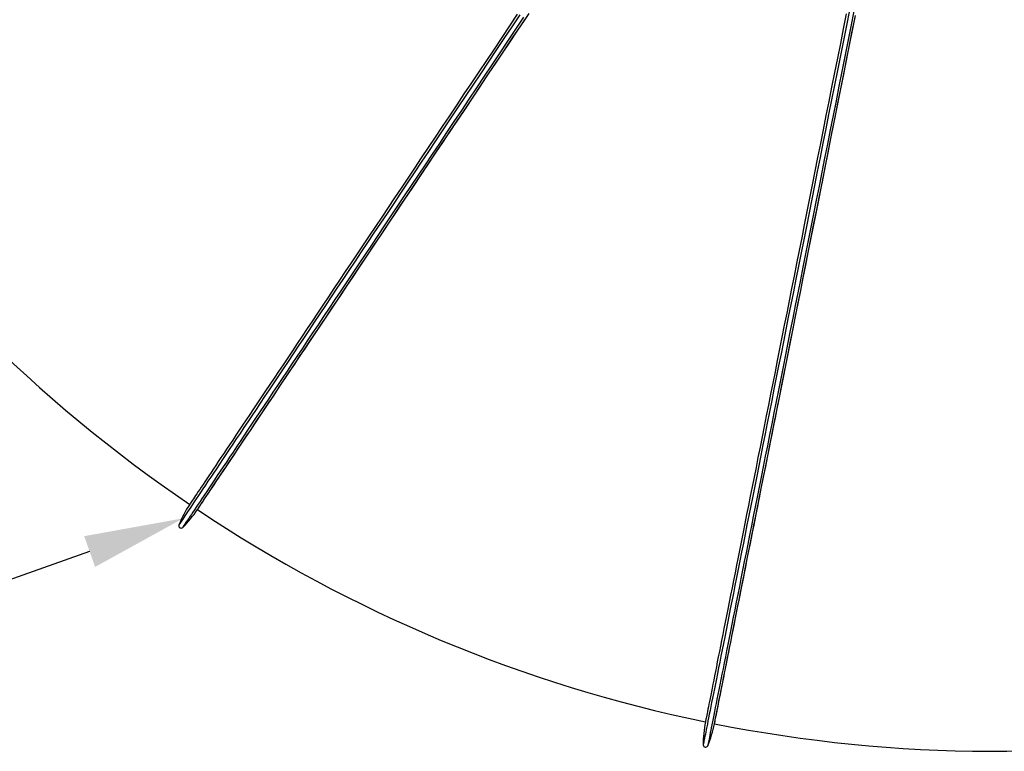
# Model space of a CAD drawing. Units: inches. Extents: x -35942 to 34968, y 0 to 12512.
# Drawn here: x -782 to -703, y 5965 to 6023 of the extents above; entities that cross this region are included whole.
import ezdxf
from ezdxf import colors
from ezdxf.entities.mleader import LeaderData, LeaderLine
from ezdxf.math import Vec2, Vec3

# ---------------------------------------------------------------- set-up
doc = ezdxf.new("R2010")
doc.units = ezdxf.units.IN
doc.header["$LTSCALE"] = 0.5
doc.header["$MEASUREMENT"] = 0
doc.layers.add('DIM', color=141, linetype='Continuous')
doc.layers.add('DOME_HEMISPHERE', color=6, linetype='Continuous')
doc.styles.get("Standard").update_dxf_attribs({"font": 'romans.shx', "width": 0.9, "oblique": 15})
doc.dimstyles.new('Standard-AFI', dxfattribs={"dimscale": 0, "dimtxt": 0.0625, "dimasz": 0.0625, "dimexe": 0.0625, "dimexo": 0.0625, "dimgap": 0.03125, "dimtad": 0, "dimtih": 1, "dimtoh": 1, "dimdec": 4, "dimzin": 3, "dimdsep": 46, "dimlunit": 4, "dimtxsty": 'Standard', "dimcen": 0.0625, "dimadec": 0, "dimazin": 0, "dimtfac": 0.5, "dimtdec": 4, "dimtofl": 0, "dimtmove": 0, "dimatfit": 3, "dimfxl": 1, "dimfrac": 2, "dimtolj": 1, "dimtzin": 0, "dimarcsym": 0})

# ---------------------------------------------------------------- blocks, each defined once
blk = doc.blocks.new('*D492')
at = {"layer": 'DEFPOINTS', "color": 0, "transparency": 16777216}
for p in [(-781.238, 6165.875), (-626.762, 5994.125)]:
    blk.add_point(p, dxfattribs=at)
at = {"layer": 'DIM', "color": 0, "lineweight": -2, "transparency": 16777216}
for p, q in [((-704, 6072), (-704, 6088)), ((-712, 6080), (-696, 6080)), ((-608.365, 5973.67), (-621.412, 5988.177)), ((-600.365, 5973.67), (-608.365, 5973.67))]:
    blk.add_line(p, q, dxfattribs=at)
at = {"layer": 'DIM', "color": 0, "transparency": 16777216}
blk.add_solid([(-620.421, 5989.068), (-622.404, 5987.285), (-626.762, 5994.125)], dxfattribs=at)
at = {"layer": 'DIM', "color": 0, "transparency": 16777216, "insert": (-574.226, 5973.67), "char_height": 8, "attachment_point": 5}
blk.add_mtext('\\A1;∅19\'-3"', dxfattribs=at)

msp = doc.modelspace()

# ---------------------------------------------------------------- linework, layer by layer
at = {"layer": 'DOME_HEMISPHERE', "flags": 128}
for points in [[(-768.16835869, 5983.96525784), (-768.16310222, 5983.97312377), (-768.14732341, 5983.99673097), (-768.12104105, 5984.03607003), (-768.08425513, 5984.09113158), (-768.03695626, 5984.16191562), (-767.97917261, 5984.24839398), (-767.91090417, 5984.35057605), (-767.83216034, 5984.46842429), (-767.74295049, 5984.60192931), (-767.64330278, 5984.75106295), (-767.53321723, 5984.91580643), (-767.41273137, 5985.09614099), (-767.2818452, 5985.29201968), (-767.14059627, 5985.50341436), (-766.98899397, 5985.73029686), (-766.82707584, 5985.97263902), (-766.65485127, 5986.23037514), (-766.47236719, 5986.50348643), (-766.27965176, 5986.7919166), (-766.07672376, 5987.09561869), (-765.86362073, 5987.41454578), (-765.64038022, 5987.74864154), (-765.40703976, 5988.09785906), (-765.16363692, 5988.46213261), (-764.91021862, 5988.84141527), (-764.64681303, 5989.23563194), (-764.37346706, 5989.64471692), (-764.09022767, 5990.06861389), (-763.79714178, 5990.50724776), (-763.49425631, 5990.96054343), (-763.18161822, 5991.42843519), (-762.8592932, 5991.91083858), (-762.5273094, 5992.4076785), (-762.18574194, 5992.91887046), (-761.83463773, 5993.44433937), (-761.47406248, 5993.98398199), (-761.10406313, 5994.53772322), (-760.72470537, 5995.1054692), (-760.33605493, 5995.68713544), (-759.93816811, 5996.28260931), (-759.53112002, 5996.89180632), (-759.11496696, 5997.51461385), (-758.68978403, 5998.1509474), (-758.25563694, 5998.80069435), (-757.81260078, 5999.46374205), (-757.36075064, 6000.13998725), (-756.90015222, 6000.82931732), (-756.43089002, 6001.53162899), (-755.95302972, 6002.24679555), (-755.46665582, 6002.97470437), (-754.97184341, 6003.71523342), (-754.46868634, 6004.46826536), (-753.95725971, 6005.23367348), (-753.43763862, 6006.01133575), (-752.90992632, 6006.80112075), (-752.37418851, 6007.60289709), (-751.83052844, 6008.41654273), (-751.2790306, 6009.24191688), (-750.71978885, 6010.07888812), (-750.15288766, 6010.92731565), (-749.57842091, 6011.78706337), (-748.99649185, 6012.65799048), (-748.40718495, 6013.53995149), (-747.81059408, 6014.43280091), (-747.20683188, 6015.33639794), (-746.59599222, 6016.2505877), (-745.97816895, 6017.17522939), (-745.35346534, 6018.11016345), (-744.72198464, 6019.05523967), (-744.08383009, 6020.0103032), (-743.43910495, 6020.97519915), (-742.78792186, 6021.94976325), (-742.13038407, 6022.93384532), (-741.46659483, 6023.92727641)], [(-768.16835869, 5983.96525784), (-768.16356216, 5983.97242917), (-768.14918195, 5983.99395255), (-768.12522746, 5984.0298092), (-768.0916799, 5984.08000851), (-768.04856744, 5984.1445411), (-767.99588068, 5984.22338819), (-767.93363842, 5984.31654039), (-767.86184063, 5984.42398832), (-767.78050611, 5984.5457226), (-767.68964422, 5984.68170567), (-767.58926437, 5984.83193753), (-767.47938532, 5984.99638065), (-767.36002584, 5985.17501623), (-767.23119533, 5985.36782553), (-767.09292194, 5985.57476159), (-766.94522445, 5985.79580565), (-766.78812162, 5986.03092955), (-766.62164163, 5986.28008635), (-766.44580323, 5986.5432479), (-766.2606346, 5986.82036725), (-766.06617327, 5987.11140688), (-765.86242864, 5987.41631984), (-765.64944763, 5987.73506858), (-765.42725841, 5988.06759679), (-765.19588914, 5988.41386693), (-764.95538674, 5988.77381327), (-764.70577, 5989.14738891), (-764.44708584, 5989.5345375), (-764.17937181, 5989.93520274), (-763.90266546, 5990.34931891), (-763.61701372, 5990.77682971), (-763.32245414, 5991.21766942), (-763.01903364, 5991.67177233), (-762.70678978, 5992.13907275), (-762.38578827, 5992.61949557), (-762.05605725, 5993.11296571), (-761.71765305, 5993.61942684), (-761.37062261, 5994.13878511), (-761.01502223, 5994.6709748), (-760.65090825, 5995.21591144), (-760.27833698, 5995.77351993), (-759.89734597, 5996.34369703), (-759.50801031, 5996.9263864), (-759.11038632, 5997.52147542), (-758.70452093, 5998.12888899), (-758.29048923, 5998.74853325), (-757.86834755, 5999.38031432), (-757.43815219, 6000.02414774), (-756.99997827, 6000.67992085), (-756.55389148, 6001.34753981), (-756.09994813, 6002.02691543), (-755.63822333, 6002.71793976), (-755.16878278, 6003.42050487), (-754.69169219, 6004.1345122), (-754.20703603, 6004.85985379), (-753.71488001, 6005.59642171), (-753.21528983, 6006.34410331), (-752.70835937, 6007.10278596), (-752.19414493, 6007.87236171), (-751.67273101, 6008.65271323), (-751.14419269, 6009.44372319), (-750.60861445, 6010.24526955), (-750.06607138, 6011.05723969), (-749.51664797, 6011.87951158), (-748.96042869, 6012.71195381), (-748.39748863, 6013.55445373), (-747.82792167, 6014.40687993), (-747.25180288, 6015.26910101), (-746.66921676, 6016.14099494), (-746.08026655, 6017.02242561), (-745.48502734, 6017.913271), (-744.88358363, 6018.81338561), (-744.27603864, 6019.72264274), (-743.66247688, 6020.64090626), (-743.04298281, 6021.56803539), (-742.41766907, 6022.50389402), (-741.78660138, 6023.44834135)], [(-726.53292799, 5966.71929685), (-726.53124779, 5966.72776353), (-726.52619783, 5966.75314478), (-726.51777808, 5966.79545), (-726.50600734, 5966.85466041), (-726.49086682, 5966.93077601), (-726.47236591, 5967.02377803), (-726.45050462, 5967.13366646), (-726.42529232, 5967.26041316), (-726.39672903, 5967.40399934), (-726.36482412, 5967.56440623), (-726.32957759, 5967.74161507), (-726.29098945, 5967.93558829), (-726.24907847, 5968.14630714), (-726.20384464, 5968.37373406), (-726.15528798, 5968.61784089), (-726.10341786, 5968.87858071), (-726.04825305, 5969.15592534), (-725.98979357, 5969.44982787), (-725.92804879, 5969.76024135), (-725.8630281, 5970.08712824), (-725.79474089, 5970.43043222), (-725.72319654, 5970.79010636), (-725.64840445, 5971.16609433), (-725.57038337, 5971.55833983), (-725.48913333, 5971.96678652), (-725.40468246, 5972.3913781), (-725.31703078, 5972.83203946), (-725.22618767, 5973.28871429), (-725.13218129, 5973.7613275), (-725.03502103, 5974.24981338), (-724.93470688, 5974.75409683), (-724.83127639, 5975.27410277), (-724.72472957, 5975.80974672), (-724.61508518, 5976.36096296), (-724.50236201, 5976.92766703), (-724.38656942, 5977.50975566), (-724.26774498, 5978.10716316), (-724.1458793, 5978.71979566), (-724.02100991, 5979.34755929), (-723.8931556, 5979.9903508), (-723.76231637, 5980.6480857), (-723.62853445, 5981.32067015), (-723.49181923, 5982.00799149), (-723.35218948, 5982.70994647), (-723.20967337, 5983.42644123), (-723.06428027, 5984.15736314), (-722.91604305, 5984.90259954), (-722.76498048, 5985.6620472), (-722.61111601, 5986.43558407), (-722.45446844, 5987.22309754), (-722.2950659, 5988.02447494), (-722.13292719, 5988.83959427), (-721.96808515, 5989.66832411), (-721.80055386, 5990.51055182), (-721.63036617, 5991.36615538), (-721.45754086, 5992.23499398), (-721.28211078, 5993.11694561), (-721.1040994, 5994.01187884), (-720.92353017, 5994.91965289), (-720.74043597, 5995.84013634), (-720.55483555, 5996.77319777), (-720.36676647, 5997.71868701), (-720.17625219, 5998.67647264), (-719.98332088, 5999.64640447), (-719.78800068, 6000.62834172), (-719.59032446, 6001.62213418), (-719.39031567, 6002.62763638), (-719.18801188, 6003.64469812), (-718.98343653, 6004.67316923), (-718.7766225, 6005.71289013), (-718.56759792, 6006.76370593), (-718.35640506, 6007.82546647), (-718.14306267, 6008.89801216), (-717.9276083, 6009.98117405), (-717.71007012, 6011.07479725), (-717.49048567, 6012.17871751), (-717.26888781, 6013.29277056), (-717.04530938, 6014.41679214), (-716.81977854, 6015.55060859), (-716.59233285, 6016.69405095), (-716.36300515, 6017.84695027), (-716.131833, 6019.00913759), (-715.89884923, 6020.18043457), (-715.66408203, 6021.36066755), (-715.4275783, 6022.54966288), (-715.18936623, 6023.74724222)], [(-726.53292799, 5966.71929685), (-726.53107884, 5966.72858016), (-726.52554077, 5966.75643007), (-726.51631378, 5966.80282783), (-726.50339788, 5966.86777343), (-726.48678367, 5966.95126686), (-726.46649932, 5967.05327998), (-726.44251666, 5967.17380339), (-726.41487325, 5967.31281831), (-726.38354091, 5967.4702966), (-726.34854782, 5967.64621948), (-726.30989398, 5967.84054939), (-726.26758876, 5968.05325819), (-726.22162278, 5968.2843177), (-726.17202421, 5968.53368101), (-726.11879304, 5968.80131056), (-726.06192927, 5969.08715942), (-726.00146106, 5969.39119004), (-725.93737903, 5969.71333672), (-725.86970194, 5970.05356191), (-725.79843919, 5970.41180929), (-725.72360955, 5970.78800377), (-725.6452224, 5971.1821078), (-725.56328714, 5971.59403691), (-725.47781314, 5972.02372539), (-725.38881918, 5972.47111691), (-725.29632403, 5972.93612701), (-725.20033709, 5973.41868058), (-725.10087712, 5973.91870254), (-724.99796289, 5974.43609901), (-724.8916038, 5974.9708043), (-724.78181862, 5975.52271515), (-724.6686355, 5976.09174709), (-724.55205444, 5976.67781562), (-724.432113, 5977.28080812), (-724.30882056, 5977.90063072), (-724.18220528, 5978.53718956), (-724.05227654, 5979.19037198), (-723.9190625, 5979.86007475), (-723.78259133, 5980.54619461), (-723.64287241, 5981.24860015), (-723.49993391, 5981.96719751), (-723.35379927, 5982.70185526), (-723.20449668, 5983.45246077), (-723.05204489, 5984.21888264), (-722.89647208, 5985.00099883), (-722.7378017, 5985.79868732), (-722.57606191, 5986.6118167), (-722.41127619, 5987.44024617), (-722.24347269, 5988.28384432), (-722.07268426, 5989.14247035), (-721.89892968, 5990.01598346), (-721.7222418, 5990.90424285), (-721.54265348, 5991.80710773), (-721.36018817, 5992.72441852), (-721.17487874, 5993.65603442), (-720.98675334, 5994.60179587), (-720.79584482, 5995.56155268), (-720.60218605, 5996.53515465), (-720.40580517, 5997.52242346), (-720.20673504, 5998.5232183), (-720.00501321, 5999.53735144), (-719.80066315, 6000.56468208), (-719.59372708, 6001.60502718), (-719.38423318, 6002.65821779), (-719.17221899, 6003.72408025), (-718.95772206, 6004.8024456), (-718.74077054, 6005.89313082), (-718.52140198, 6006.99596224), (-718.29965393, 6008.11075213), (-718.07556862, 6009.23732685), (-717.84916953, 6010.37549866), (-717.62050358, 6011.52507984), (-717.38960833, 6012.68587795), (-717.15651663, 6013.85770996), (-716.92126601, 6015.04038344), (-716.68390342, 6016.23369659), (-716.44445701, 6017.43746167), (-716.20297372, 6018.65148157), (-715.95949109, 6019.87554977), (-715.71405137, 6021.10947386), (-715.4666874, 6022.35304734), (-715.21744612, 6023.60606838)]]:
    msp.add_lwpolyline(points, dxfattribs=at)
at = {"layer": 'DOME_HEMISPHERE', "color": 250, "flags": 128}
for points in [[(-715.67274113, 6024.18006111), (-715.9164725, 6022.95475857), (-716.15850021, 6021.73798842), (-716.3987961, 6020.52994307), (-716.63732262, 6019.33079148), (-716.87404223, 6018.14072608), (-717.10892208, 6016.95991583), (-717.34191992, 6015.78853906), (-717.57301229, 6014.62676945), (-717.80215695, 6013.47478531), (-718.02932105, 6012.33275563), (-718.25446703, 6011.20084934), (-718.47757144, 6010.07924011), (-718.69859204, 6008.96808751), (-718.91750066, 6007.86756988), (-719.13425975, 6006.7778374), (-719.34884117, 6005.69906373), (-719.56121205, 6004.63140374), (-719.77133954, 6003.5750217), (-719.97919548, 6002.53007249), (-720.18474234, 6001.49671099), (-720.38795663, 6000.47509677), (-720.58880081, 5999.46537531), (-720.78725143, 5998.4677062), (-720.98327092, 5997.48223022), (-721.17684053, 5996.50909757), (-721.36792269, 5995.54844904), (-721.55649396, 5994.6004442), (-721.74252615, 5993.66520509), (-721.92598643, 5992.74288188), (-722.10685133, 5991.83361537), (-722.28509269, 5990.93752759), (-722.46068703, 5990.05476872), (-722.63360151, 5989.1854514), (-722.80381736, 5988.32972582), (-722.97130641, 5987.487714), (-723.13604051, 5986.65953797), (-723.29799618, 5985.84531974), (-723.45715467, 5985.04518136), (-723.61348779, 5984.25924484), (-723.7669721, 5983.48763221), (-723.91757943, 5982.73044671), (-724.06530508, 5981.98781977), (-724.21010213, 5981.25984525), (-724.35197057, 5980.54663578), (-724.49088224, 5979.84829462), (-724.62680899, 5979.1649438), (-724.75973205, 5978.49666778), (-724.88964201, 5977.84356984), (-725.01651073, 5977.2057532), (-725.14032882, 5976.58330237), (-725.26106812, 5975.97632058), (-725.37870047, 5975.3849017), (-725.49323525, 5974.80912084), (-725.60463492, 5974.24907184), (-725.7128901, 5973.70483919), (-725.81798201, 5973.17649799), (-725.91990126, 5972.66413271), (-726.01861969, 5972.16781844), (-726.11413731, 5971.68763028), (-726.20643533, 5971.22364332), (-726.29548561, 5970.77591388), (-726.38129753, 5970.34452644), (-726.46384292, 5969.92953731), (-726.54312179, 5969.53100282), (-726.61910598, 5969.14898868), (-726.69179549, 5968.78355119), (-726.76118092, 5968.4347373), (-726.82724352, 5968.10261271), (-726.88997389, 5967.78722435), (-726.94937203, 5967.48860978), (-727.00542856, 5967.2068253), (-727.05812469, 5966.94190847), (-727.10745106, 5966.69388744), (-727.15341703, 5966.46281853), (-727.19600385, 5966.24872991), (-727.23520212, 5966.05164035), (-727.27102122, 5965.87159678), (-727.30343301, 5965.70861797), (-727.33245625, 5965.56273208), (-727.35807216, 5965.4339485), (-727.38028076, 5965.32230478), (-727.39907265, 5965.22781029), (-727.41445722, 5965.15047444), (-727.42642508, 5965.09031599), (-727.43497623, 5965.04733494), (-727.44010129, 5965.02154068), (-727.44181903, 5965.01294259)], [(-715.31273846, 6024.10845106), (-715.55646514, 6022.88314852), (-715.79849754, 6021.66637836), (-716.03879343, 6020.45833301), (-716.27731526, 6019.25918612), (-716.51403487, 6018.06911603), (-716.74891472, 6016.88830577), (-716.98191726, 6015.71692901), (-717.21300493, 6014.55516409), (-717.44214959, 6013.40317526), (-717.66931369, 6012.26114557), (-717.89446437, 6011.12923929), (-718.11756408, 6010.00763006), (-718.33858937, 6008.89648215), (-718.55749329, 6007.79595982), (-718.77425708, 6006.70622734), (-718.9888385, 6005.62745367), (-719.20120938, 6004.55979369), (-719.41133687, 6003.50341165), (-719.61918812, 6002.45846244), (-719.82473497, 6001.42510094), (-720.02794927, 6000.40348671), (-720.22879345, 5999.39376526), (-720.42724407, 5998.39609614), (-720.62326826, 5997.41062017), (-720.81683317, 5996.43748752), (-721.00792003, 5995.47683899), (-721.19649129, 5994.52883415), (-721.38251879, 5993.59359504), (-721.56598377, 5992.67127182), (-721.74684866, 5991.76200531), (-721.92509002, 5990.86591753), (-722.10067967, 5989.98315866), (-722.27359885, 5989.11384135), (-722.44381, 5988.25811577), (-722.61129905, 5987.41610395), (-722.77603315, 5986.58792791), (-722.93799352, 5985.77370969), (-723.09714731, 5984.97357131), (-723.25348043, 5984.18763479), (-723.40696474, 5983.41602215), (-723.55757676, 5982.65884605), (-723.70529772, 5981.91620972), (-723.85009946, 5981.1882352), (-723.9919679, 5980.47502573), (-724.13087019, 5979.77669396), (-724.26679694, 5979.09333374), (-724.39972938, 5978.42505773), (-724.52963934, 5977.77195978), (-724.65650806, 5977.13414315), (-724.78032615, 5976.51169231), (-724.90105607, 5975.90471053), (-725.0186978, 5975.31329165), (-725.13323258, 5974.73751078), (-725.24463226, 5974.17746179), (-725.35288743, 5973.63322914), (-725.45797934, 5973.10488794), (-725.5598892, 5972.59252266), (-725.65861702, 5972.09620839), (-725.75413464, 5971.61602023), (-725.84642328, 5971.15203327), (-725.93548294, 5970.70430383), (-726.02129486, 5970.27291639), (-726.10384025, 5969.85792726), (-726.18310974, 5969.45939277), (-726.25910331, 5969.07737862), (-726.33179282, 5968.71194114), (-726.40116887, 5968.36312725), (-726.46723147, 5968.03100266), (-726.52997122, 5967.7156143), (-726.58936936, 5967.41700911), (-726.6454165, 5967.13521525), (-726.69811264, 5966.87029841), (-726.74744839, 5966.62228677), (-726.79341437, 5966.39120848), (-726.83600118, 5966.17711986), (-726.87519945, 5965.9800303), (-726.91100917, 5965.79998672), (-726.94343034, 5965.63700791), (-726.97245358, 5965.49112202), (-726.99806949, 5965.36233845), (-727.0202687, 5965.25069472), (-727.03906998, 5965.15620024), (-727.05445455, 5965.07886439), (-727.06642241, 5965.01870594), (-727.07496418, 5964.97572489), (-727.08009863, 5964.94993062), (-727.08180698, 5964.94133254)], [(-742.2096254, 6023.8205747), (-742.8565376, 6022.85240754), (-743.49770524, 6021.89282439), (-744.1330532, 6020.94197073), (-744.76246887, 6019.99998268), (-745.38585836, 6019.06700573), (-746.00314659, 6018.14317597), (-746.61422091, 6017.22863422), (-747.21899686, 6016.32351656), (-747.81738995, 6015.42795912), (-748.40930631, 6014.5420933), (-748.99466147, 6013.66605521), (-749.57336156, 6012.79996687), (-750.1453221, 6011.94396908), (-750.71045861, 6011.09818386), (-751.26868661, 6010.26273794), (-751.81992163, 6009.43775803), (-752.36407918, 6008.62336146), (-752.90108418, 6007.81967966), (-753.43085214, 6007.02682055), (-753.95330797, 6006.24491555), (-754.4683672, 6005.47407262), (-754.97595472, 6004.71440907), (-755.47600484, 6003.96603756), (-755.96842368, 6003.22907541), (-756.45315493, 6002.50362587), (-756.9301235, 6001.78979689), (-757.39924491, 6001.0877011), (-757.86046284, 6000.39744177), (-758.31370219, 5999.71912214), (-758.75889726, 5999.05283608), (-759.19598234, 5998.39869622), (-759.62489173, 5997.75678705), (-760.04555973, 5997.12721182), (-760.45793, 5996.51006438), (-760.86192747, 5995.90543862), (-761.25749581, 5995.31341901), (-761.64458808, 5994.73409002), (-762.02313859, 5994.16755491), (-762.39309101, 5993.61388877), (-762.75438902, 5993.0731667), (-763.10697631, 5992.54548256), (-763.45079655, 5992.03091143), (-763.7858122, 5991.52952843), (-764.11196694, 5991.04139924), (-764.42921383, 5990.56661774), (-764.73749657, 5990.10524024), (-765.03677759, 5989.65733245), (-765.32700058, 5989.22296947), (-765.60814677, 5988.802217), (-765.88015046, 5988.39513136), (-766.14297409, 5988.00177825), (-766.39658951, 5987.62222338), (-766.64095916, 5987.2565043), (-766.87602674, 5986.90468671), (-767.10178285, 5986.56682693), (-767.31817118, 5986.2429719), (-767.52518234, 5985.93316854), (-767.72276, 5985.6374638), (-767.91089479, 5985.3559046), (-768.08954915, 5985.08852849), (-768.25869493, 5984.8353824), (-768.41832274, 5984.59649449), (-768.56838564, 5984.37190231), (-768.70887426, 5984.16164341), (-768.83976043, 5983.96575532), (-768.96103476, 5983.78425683), (-769.07267849, 5983.6171761), (-769.17466344, 5983.46454127), (-769.26698963, 5983.32637114), (-769.34962889, 5983.20269385), (-769.42257183, 5983.09351879), (-769.48581846, 5982.99887412), (-769.53934061, 5982.91875985), (-769.58314768, 5982.85320412), (-769.61723027, 5982.80219757), (-769.64157901, 5982.76575895), (-769.65618449, 5982.74389765), (-769.66105611, 5982.73661368)], [(-741.90443084, 6023.61664703), (-742.55133366, 6022.64847987), (-743.19251068, 6021.68889672), (-743.82784926, 6020.73804306), (-744.45726492, 6019.79605501), (-745.0806638, 6018.86307805), (-745.69794265, 6017.9392483), (-746.30901697, 6017.02470654), (-746.91380231, 6016.11958889), (-747.51219539, 6015.22403145), (-748.10411176, 6014.33816563), (-748.68945753, 6013.46212754), (-749.26815762, 6012.59604389), (-749.84011815, 6011.74004141), (-750.40525467, 6010.89425619), (-750.96348267, 6010.05881027), (-751.51471769, 6009.23383036), (-752.05887524, 6008.41943379), (-752.59588024, 6007.61575198), (-753.12565759, 6006.82289288), (-753.64810403, 6006.04098788), (-754.16317264, 6005.27014495), (-754.67076016, 6004.5104814), (-755.17080089, 6003.76210989), (-755.66322913, 6003.02514774), (-756.14796038, 6002.2996982), (-756.62491956, 6001.58587391), (-757.09405036, 6000.88377813), (-757.55526828, 6000.19351879), (-758.00850763, 5999.51518978), (-758.4537027, 5998.8489131), (-758.89078779, 5998.19476386), (-759.31969718, 5997.55285468), (-759.74036517, 5996.92328884), (-760.15272606, 5996.30613202), (-760.55672353, 5995.70150626), (-760.95230125, 5995.10948664), (-761.33939353, 5994.53016704), (-761.71794403, 5993.96363193), (-762.08788707, 5993.40995641), (-762.44918508, 5992.86924372), (-762.80177237, 5992.34155958), (-763.145602, 5991.82698846), (-763.48061765, 5991.32559606), (-763.80677238, 5990.83747626), (-764.12400989, 5990.36269476), (-764.43229262, 5989.90130788), (-764.73157365, 5989.45340948), (-765.02180603, 5989.01904649), (-765.30294283, 5988.59829402), (-765.57494652, 5988.19120838), (-765.83777953, 5987.79785527), (-766.09139495, 5987.41829101), (-766.33575522, 5987.05258132), (-766.57083219, 5986.70076373), (-766.79657891, 5986.36290395), (-767.01297663, 5986.03904892), (-767.21997839, 5985.72924557), (-767.41756545, 5985.43354082), (-767.60570023, 5985.15198162), (-767.78435459, 5984.88460551), (-767.95350037, 5984.63145003), (-768.1131188, 5984.39256213), (-768.2631817, 5984.16797933), (-768.40367971, 5983.95772043), (-768.53456587, 5983.76182296), (-768.65584021, 5983.58032447), (-768.76748393, 5983.41324373), (-768.86946889, 5983.26060891), (-768.96178569, 5983.12244816), (-769.04442494, 5982.99877087), (-769.11737728, 5982.88959581), (-769.18061452, 5982.79494176), (-769.23414606, 5982.71483687), (-769.27795313, 5982.64927176), (-769.31202633, 5982.59827459), (-769.33637507, 5982.56183597), (-769.35098055, 5982.53997468), (-769.35585217, 5982.53268132)], [(-742.41020676, 6023.86502006), (-743.04126507, 6022.92057273), (-743.66658819, 6021.9847141), (-744.28607288, 6021.05758497), (-744.89964403, 6020.13932144), (-745.50718901, 6019.23006432), (-746.10862334, 6018.32994501), (-746.70386254, 6017.43910432), (-747.29282214, 6016.55767365), (-747.87539888, 6015.68577972), (-748.45151766, 6014.82355395), (-749.02109402, 6013.97113243), (-749.58403407, 6013.12863251), (-750.14025335, 6012.2961856), (-750.68967677, 6011.4739184), (-751.23221983, 6010.66194826), (-751.76779807, 6009.8603972), (-752.29632701, 6009.06939194), (-752.81774093, 6008.28904042), (-753.33195536, 6007.51946467), (-753.83889521, 6006.76077733), (-754.338476, 6006.01309572), (-754.83064141, 6005.2765325), (-755.31529757, 6004.55119091), (-755.79237878, 6003.83718358), (-756.26181933, 6003.13461378), (-756.72354413, 6002.44359413), (-757.17748747, 6001.76421851), (-757.62358365, 6001.09659956), (-758.06175758, 6000.44081706), (-758.49194354, 5999.79699303), (-758.91409461, 5999.16521195), (-759.32812631, 5998.5455677), (-759.73398231, 5997.93815413), (-760.13161569, 5997.34306511), (-760.52095136, 5996.76037573), (-760.90193298, 5996.19019864), (-761.27451364, 5995.63259015), (-761.63862762, 5995.08765351), (-761.99422799, 5994.55546382), (-762.34124905, 5994.03610555), (-762.67965324, 5993.52964441), (-763.00938426, 5993.03617428), (-763.33039517, 5992.55574207), (-763.64262964, 5992.08845104), (-763.94605952, 5991.63434812), (-764.24061911, 5991.19350842), (-764.52627085, 5990.76599762), (-764.8029772, 5990.35188144), (-765.07069122, 5989.95121621), (-765.32937538, 5989.56406761), (-765.57898274, 5989.19049198), (-765.81949452, 5988.83054563), (-766.05086379, 5988.4842755), (-766.27305301, 5988.15174729), (-766.48603402, 5987.83299854), (-766.68976927, 5987.52808559), (-766.88423998, 5987.23704596), (-767.06940861, 5986.9599266), (-767.24524701, 5986.69676506), (-767.41172701, 5986.44760825), (-767.56882983, 5986.21248436), (-767.71652732, 5985.9914403), (-767.85480071, 5985.78449485), (-767.98362184, 5985.59169494), (-768.1029907, 5985.41305935), (-768.21286975, 5985.24861624), (-768.31324022, 5985.09838437), (-768.40411149, 5984.9624013), (-768.48544602, 5984.84066703), (-768.5572438, 5984.7332191), (-768.61948607, 5984.64006689), (-768.67217282, 5984.56121981), (-768.71528528, 5984.49668722), (-768.74882345, 5984.4464879), (-768.77278734, 5984.41063125), (-768.78716754, 5984.38910787), (-768.79196407, 5984.38193654)], [(-715.92495325, 6023.89355989), (-716.16316533, 6022.69598055), (-716.39967374, 6021.50698522), (-716.63443626, 6020.32675224), (-716.86742002, 6019.15545526), (-717.09859687, 6017.99326794), (-717.32791987, 6016.84036862), (-717.55536556, 6015.69692626), (-717.7808964, 6014.56310981), (-718.00447952, 6013.43908823), (-718.22607739, 6012.32503518), (-718.44566184, 6011.22111492), (-718.66319533, 6010.12749172), (-718.87864969, 6009.04432983), (-719.09199208, 6007.97178414), (-719.30318964, 6006.9100236), (-719.51220952, 6005.8592078), (-719.71902356, 6004.8194869), (-719.9235989, 6003.79101579), (-720.1259027, 6002.77395405), (-720.32591148, 6001.76845185), (-720.5235877, 6000.77465939), (-720.7189079, 5999.79272214), (-720.91183922, 5998.82279031), (-721.1023535, 5997.86500468), (-721.29042727, 5996.91951544), (-721.47602299, 5995.98645401), (-721.6591172, 5995.06597056), (-721.83968642, 5994.15819651), (-722.0176978, 5993.26326328), (-722.19312788, 5992.38131165), (-722.36595319, 5991.51247305), (-722.53614088, 5990.65686949), (-722.70367217, 5989.81464178), (-722.86851891, 5988.98591194), (-723.03065293, 5988.17079261), (-723.19005546, 5987.3694152), (-723.34670304, 5986.58190174), (-723.50057219, 5985.80836487), (-723.65163477, 5985.04891721), (-723.79987199, 5984.30368081), (-723.94526039, 5983.5727589), (-724.0877765, 5982.85626414), (-724.22741094, 5982.15430916), (-724.36412616, 5981.46698782), (-724.49791278, 5980.79440337), (-724.62874263, 5980.13666846), (-724.75659693, 5979.49387696), (-724.88146632, 5978.86611333), (-725.003332, 5978.25348083), (-725.12215645, 5977.65607333), (-725.23794903, 5977.0739847), (-725.35067221, 5976.50728063), (-725.46031659, 5975.95606439), (-725.56686341, 5975.42042044), (-725.6702939, 5974.9004145), (-725.77060805, 5974.39613105), (-725.86776831, 5973.90764517), (-725.96178408, 5973.43503196), (-726.0526178, 5972.97835713), (-726.14026948, 5972.53769577), (-726.22472973, 5972.11310419), (-726.3059704, 5971.7046575), (-726.38399147, 5971.312412), (-726.45878356, 5970.93642403), (-726.53032791, 5970.57674989), (-726.59861512, 5970.23344591), (-726.66363581, 5969.90655902), (-726.72538059, 5969.59614554), (-726.78384008, 5969.30224301), (-726.83901427, 5969.02489838), (-726.890875, 5968.76415856), (-726.93943167, 5968.52005173), (-726.98466549, 5968.29262481), (-727.02658586, 5968.08190596), (-727.06516461, 5967.88793274), (-727.10041114, 5967.7107239), (-727.13232544, 5967.55031701), (-727.16087935, 5967.40673083), (-727.18609164, 5967.27998413), (-727.20795294, 5967.1700957), (-727.22645384, 5967.07709368), (-727.24159436, 5967.00097808), (-727.25337449, 5966.94176767), (-727.26178485, 5966.89946245), (-727.26683482, 5966.8740812), (-727.26851501, 5966.86561452)]]:
    msp.add_lwpolyline(points, dxfattribs=at)
at = {"layer": 'DOME_HEMISPHERE'}
msp.add_lwpolyline([(-768.79195999, 5984.38193745, 0.0515864914), (-769.66105316, 5982.73660966, 0.8125), (-769.3558549, 5982.53268271, 0.0515864914), (-768.16835778, 5983.96525978)], format="xyb", dxfattribs=at)
for centre, radius, start, end in [((-703.99999587, 6080), 115.5, 213.7500000001, 235.8779468691), ((-703.99999587, 6080), 115.5, 236.25, 258.3779468689), ((-718.40058345, 5965.10167619), 9.04166667, 168.75, 180.5622822275), ((-735.40086164, 5968.48324177), 9.04166667, 336.9377177725, 348.75), ((-703.99999587, 6080), 115.5, 258.75, 280.8779468689), ((-727.25432375, 5965.01478566), 0.1875, 180.5622822275, 336.9377177725)]:
    msp.add_arc(centre, radius, start, end, dxfattribs=at)

# ---------------------------------------------------------------- dimensions: what is measured, and where the dimension line sits
at = {"layer": 'DIM'}
dim = msp.add_diameter_dim_2p(p1=(-781.23784946, 6165.8752815), p2=(-626.76214228, 5994.1247185), dimstyle='Standard-AFI', override={"dimscale": 128, "dimdec": 3}, dxfattribs=at)
dim.commit()
dim.dimension.update_dxf_attribs({"geometry": '*D492', "text_midpoint": (-574.22560917, 5973.67002689), "dimtype": 163})

# ---------------------------------------------------------------- leaders
ml = msp.add_multileader_mtext('Standard', dxfattribs=at)
ml.set_content('STANDING SEAM', color=256)
ml.set_leader_properties()
ml.build(insert=Vec2(0, 0))
ml.multileader.update_dxf_attribs({"text_left_attachment_type": 2, "text_right_attachment_type": 2, "dogleg_length": 0.09375, "arrow_head_size": 8, "scale": 128})
ctx = ml.context
ctx.base_point, ctx.scale, ctx.char_height, ctx.arrow_head_size, ctx.landing_gap_size, ctx.plane_origin = Vec3(-862.3471555, 5973.67002689), 128, 8, 8, 4, Vec3(-1528.21072182, 5999.68650201)
ctx.left_attachment, ctx.right_attachment, ctx.text_align_type = 2, 2, 2
notes = []
notes.append((ctx, [(0, (1, 1, 0), (-796.33445474, 5973.67002689), (-1, 0), 8, [(0, [(-769.30830926, 5983.26453249)], 0, [])])]))
ctx.mtext.insert, ctx.mtext.width, ctx.mtext.alignment, ctx.mtext.flow_direction = Vec3(-808.33445474, 5984.33669355), 48, 3, 5
for ctx, leaders in notes:
    for number, flags, end, landing, length, lines in leaders:
        leader = LeaderData()
        leader.index, (leader.has_last_leader_line, leader.has_dogleg_vector, leader.attachment_direction) = number, flags
        leader.last_leader_point, leader.dogleg_vector, leader.dogleg_length = Vec3(end), Vec3(landing), length
        for number, points, colour, breaks in lines:
            line = LeaderLine()
            line.index, line.vertices, line.color, line.breaks = number, Vec3.list(points), colors.encode_raw_color(colour), breaks
            leader.lines.append(line)
        ctx.leaders.append(leader)

doc.saveas('drawing.dxf')
